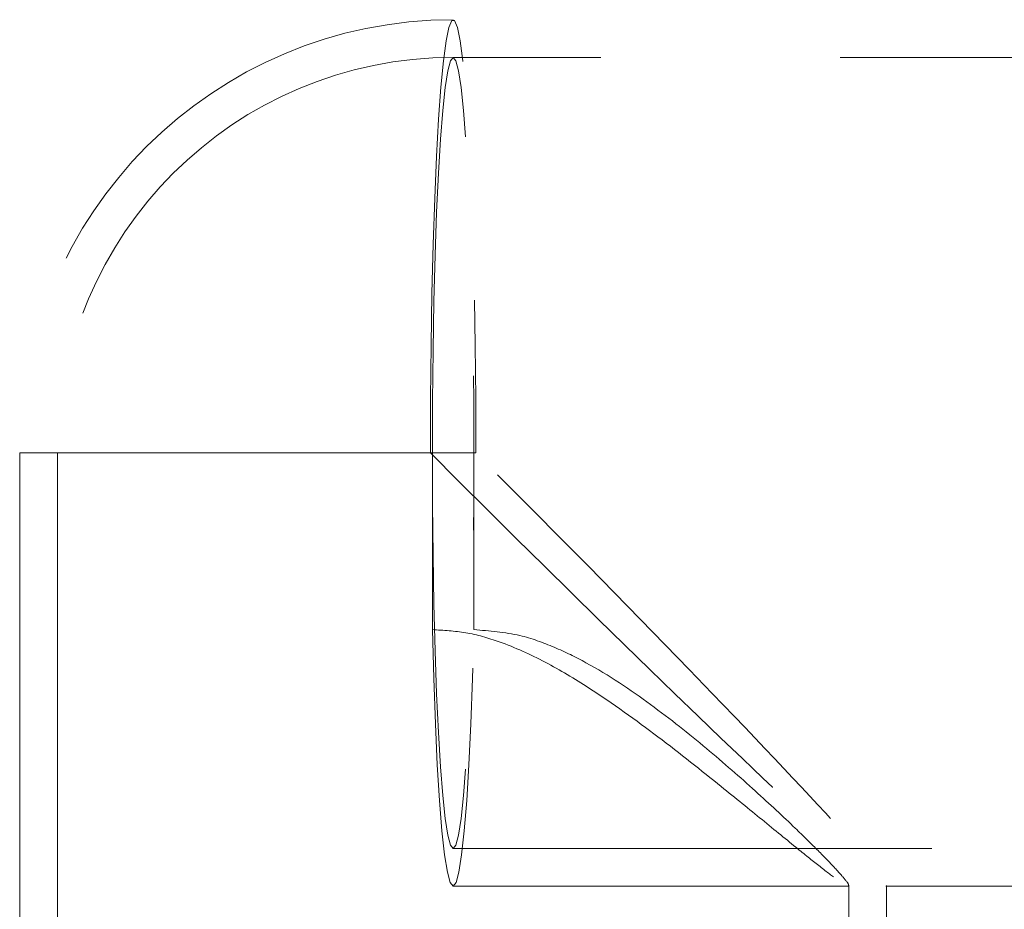
# Model space of a CAD drawing. Units: millimetres. Extents: x 400 to 4100, y 100 to 5840.
# Drawn here: x 1144 to 1196, y 4870 to 4918 of the extents above; entities that cross this region are included whole.
import ezdxf

# ---------------------------------------------------------------- set-up
doc = ezdxf.new("R2010")
doc.units = ezdxf.units.MM
doc.header["$LTSCALE"] = 20
doc.linetypes.add('HIDDEN', pattern=[1.905, 1.27, -0.635])

msp = doc.modelspace()

# ---------------------------------------------------------------- linework, layer by layer
at = {"color": 7, "linetype": 'HIDDEN', "lineweight": 18}
for p, q in [((1212.816, 4915.609), (1166.879, 4915.609)), ((1143.879, 4894.609), (1143.879, 4867.662)), ((1168.086, 4894.609), (1143.88, 4894.609)), ((1145.879, 4894.609), (1145.879, 4861.608)), ((1167.981, 4894.609), (1145.908, 4894.609)), ((1165.777, 4894.609), (1165.777, 4885.228)), ((1167.981, 4885.228), (1167.981, 4894.609)), ((1166.879, 4873.609), (1212.816, 4873.609)), ((1166.879, 4871.609), (1187.879, 4871.609)), ((1187.879, 4861.608), (1187.879, 4871.671)), ((1189.847, 4871.609), (1206.157, 4871.609)), ((1189.879, 4868.932), (1189.879, 4871.64))]:
    msp.add_line(p, q, dxfattribs=at)
at = {"color": 7, "linetype": 'HIDDEN', "lineweight": 18, "flags": 128}
for points in [[(1165.672, 4894.609), (1165.682, 4897.491), (1165.71, 4900.329), (1165.757, 4903.076), (1165.822, 4905.689), (1165.903, 4908.128), (1165.999, 4910.353), (1166.11, 4912.331), (1166.232, 4914.028), (1166.365, 4915.42), (1166.506, 4916.483), (1166.653, 4917.201), (1166.803, 4917.563), (1166.955, 4917.563), (1167.105, 4917.201), (1167.252, 4916.483), (1167.393, 4915.42), (1167.526, 4914.028), (1167.648, 4912.331), (1167.759, 4910.353), (1167.855, 4908.128), (1167.937, 4905.689), (1168.001, 4903.076), (1168.048, 4900.329), (1168.076, 4897.491), (1168.086, 4894.609)], [(1165.777, 4894.609), (1165.787, 4897.35), (1165.815, 4900.044), (1165.861, 4902.645), (1165.925, 4905.109), (1166.005, 4907.393), (1166.1, 4909.458), (1166.208, 4911.269), (1166.328, 4912.795), (1166.457, 4914.01), (1166.594, 4914.893), (1166.735, 4915.429), (1166.879, 4915.609), (1167.023, 4915.429), (1167.164, 4914.893), (1167.301, 4914.01), (1167.43, 4912.795), (1167.55, 4911.269), (1167.658, 4909.458), (1167.753, 4907.393), (1167.833, 4905.109), (1167.897, 4902.645), (1167.943, 4900.044), (1167.971, 4897.35), (1167.981, 4894.609)], [(1165.777, 4894.609), (1165.787, 4891.868), (1165.815, 4889.174), (1165.861, 4886.572), (1165.925, 4884.109), (1166.005, 4881.825), (1166.1, 4879.76), (1166.208, 4877.948), (1166.328, 4876.422), (1166.457, 4875.207), (1166.594, 4874.324), (1166.735, 4873.788), (1166.879, 4873.609), (1167.023, 4873.788), (1167.164, 4874.324), (1167.301, 4875.207), (1167.43, 4876.422), (1167.55, 4877.948), (1167.658, 4879.76), (1167.753, 4881.825), (1167.833, 4884.109), (1167.897, 4886.572), (1167.943, 4889.174), (1167.971, 4891.868), (1167.981, 4894.609)], [(1165.777, 4885.228), (1165.849, 4882.627), (1165.937, 4880.221), (1166.041, 4878.051), (1166.159, 4876.151), (1166.288, 4874.552), (1166.427, 4873.28), (1166.574, 4872.357), (1166.725, 4871.797), (1166.879, 4871.609), (1167.033, 4871.797), (1167.184, 4872.357), (1167.331, 4873.28), (1167.47, 4874.552), (1167.599, 4876.151), (1167.717, 4878.051), (1167.82, 4880.221), (1167.909, 4882.627), (1167.981, 4885.228)]]:
    msp.add_lwpolyline(points, dxfattribs=at)
at = {"color": 7, "linetype": 'HIDDEN', "lineweight": 18}
for radius in [23, 21]:
    msp.add_arc((1166.879, 4894.609), radius, 90, 180, dxfattribs=at)
msp.add_ellipse((1166.879, 4894.609), major_axis=(-22.992, 22.992), ratio=0.026252, start_param=1.54455, end_param=4.686143, dxfattribs=at)
for points, knots in [([(1165.777, 4885.228), (1166.37, 4885.195), (1167.58, 4885.126), (1169.616, 4884.537), (1171.813, 4883.532), (1174.665, 4881.811), (1177.839, 4879.507), (1180.881, 4877.093), (1183.34, 4875.086), (1185.096, 4873.648), (1186.409, 4872.595), (1187.321, 4871.896), (1187.612, 4871.724), (1187.755, 4871.639)], [0, 0, 0, 0, 0.050778, 0.103506, 0.180701, 0.259829, 0.39785, 0.539818, 0.64344, 0.749617, 0.832306, 0.917206, 1, 1, 1, 1]), ([(1187.84, 4871.671), (1187.852, 4871.671), (1187.908, 4871.674), (1187.649, 4872.005), (1187.101, 4872.623), (1186.216, 4873.535), (1184.879, 4874.847), (1182.954, 4876.647), (1180.377, 4878.909), (1177.4, 4881.284), (1174.648, 4883.146), (1172.256, 4884.324), (1170.284, 4885.047), (1168.804, 4885.163), (1167.981, 4885.228)], [0, 0, 0, 0, 0.020508, 0.094874, 0.171229, 0.249378, 0.329137, 0.448178, 0.570617, 0.69291, 0.818081, 0.873314, 0.929531, 1, 1, 1, 1])]:
    msp.add_open_spline(points, degree=3, knots=knots, dxfattribs=at)

doc.saveas('drawing.dxf')
